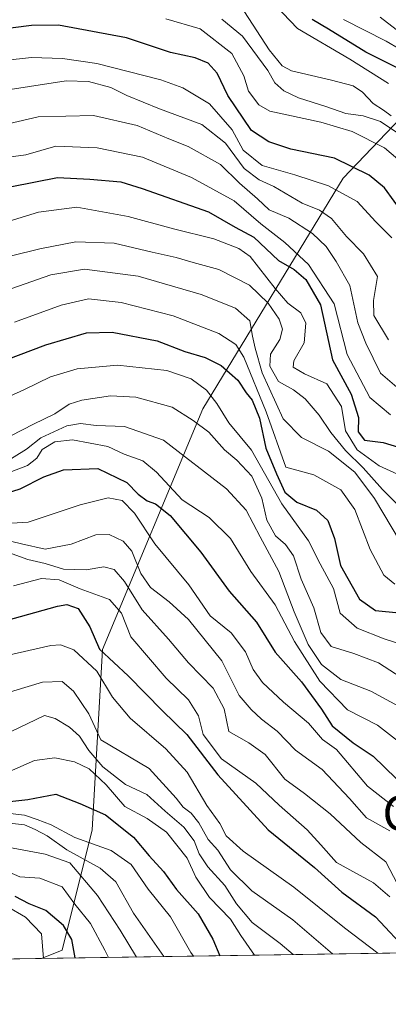
# Model space of a CAD drawing. Units: metres. Extents: x 603303 to 606726, y 4777797 to 4780163.
# Drawn here: x 604025 to 604111, y 4777797 to 4778027 of the extents above; entities that cross this region are included whole.
import ezdxf
from ezdxf.enums import TextEntityAlignment as Align

# ---------------------------------------------------------------- set-up
doc = ezdxf.new("R2010")
doc.units = ezdxf.units.M
doc.header["$MEASUREMENT"] = 0
for name, color, linetype, lineweight in [('Arbolado forestal CxS', 92, 'Continuous', 0), ('Comarca CxS', 21, 'Continuous', 0), ('Comunidad Autónoma CxS', 142, 'Continuous', 0), ('Curva de nivel maestra', 30, 'Continuous', 30), ('Curva de nivel normal', 30, 'Continuous', 0), ('Municipio CxS', 4, 'Continuous', 0), ('Provincia CxS', 1, 'Continuous', 0), ('Texto cartográfico', 7, 'Continuous', 0)]:
    doc.layers.add(name, color=color, linetype=linetype, lineweight=lineweight)
doc.styles.add('Style-Arial', font='txt')

msp = doc.modelspace()

# ---------------------------------------------------------------- linework, layer by layer
at = {"layer": 'Arbolado forestal CxS', "color": 92, "linetype": 'Continuous', "lineweight": 0, "extrusion": (-0.4365546465470079, -0.006729544280445071, 0.8996525739484074), "elevation": -295400.7671060566, "flags": 128}
msp.add_lwpolyline([(-4767930.415406611, 610056.3606941275), (-4767930.415406611, 609820.0231746451)], dxfattribs=at)
at = {"layer": 'Arbolado forestal CxS', "color": 92, "linetype": 'Continuous', "lineweight": 0, "extrusion": (-0.1880038752774801, -0.002898242014298638, 0.9821640102721523), "elevation": -126922.7002957871, "flags": 128}
msp.add_lwpolyline([(-4767929.915092116, 665610.6015909995), (-4767929.915092115, 665541.1655279963)], dxfattribs=at)
at = {"layer": 'Arbolado forestal CxS', "color": 92, "linetype": 'Continuous', "lineweight": 0}
msp.add_polyline3d([(604242.6446000002, 4777811.3498, 596.5192999999999), (604030.0482000001, 4777808.0725, 493.3328000000038), (604034.8262999998, 4777809.9869, 497.0160999999935), (604041.8317, 4777838.007900001, 523.0786999999982), (604044.1671000002, 4777880.0393, 549.7939000000042), (604067.5179000003, 4777936.081300001, 592.531799999997), (604100.2089000001, 4777989.788100001, 647.8389000000025), (604125.1668999996, 4778015.9395, 683.8594000000012), (604156.8132999997, 4778024.4943, 701.6054000000004), (604166.0235000001, 4778016.499299999, 705.5141000000004), (604167.8629000002, 4778008.0327, 701.021900000007), (604167.8627000004, 4777992.218900001, 693.3991999999998), (604167.8629000002, 4777978.7773, 688.1959000000061), (604163.9090999998, 4777960.591700001, 678.7826999999961), (604162.3273, 4777927.382900001, 662.011400000003), (604173.7770999996, 4777908.827500001, 651.8815999999933), (604187.0979000004, 4777892.408299999, 641.1855999999971), (604204.3772999998, 4777879.642300001, 628.6000000000058), (604219.9061000004, 4777870.757300001, 622.3638999999966), (604228.4304999998, 4777861.520500001, 617.8515999999945), (604230.3075000001, 4777844.9277, 608.892399999997), (604230.3569, 4777830.3147, 601.2679000000062), (604234.3403000003, 4777818.719500001, 597.2508999999991)], close=True, dxfattribs=at)
for points in [[(604125.1668999996, 4778015.9395, 683.8594000000012), (604100.2089000001, 4777989.788100001, 647.8389000000025), (604067.5179000003, 4777936.081300001, 592.531799999997), (604044.1671000002, 4777880.0393, 549.7939000000042), (604041.8317, 4777838.007900001, 523.0786999999982), (604034.8262999998, 4777809.9869, 497.0160999999935), (604030.0482000001, 4777808.0725, 493.3328000000038), (603961.8585999999, 4777807.021299999, 480.2768999999971), (603957.3586999997, 4777810.7729, 483.7700999999943), (603950.9763000002, 4777816.093699999, 488.2482000000019), (603938.6492999997, 4777806.6635, 482.7259999999952), (603827.4107999997, 4777804.948799999, 487.8546999999963), (603814.2753, 4777830.541099999, 503.235799999995), (603814.2753, 4777835.3563, 505.9195000000037), (603787.6168999998, 4777851.2553, 515.5852000000014), (603779.6017000005, 4777849.3607, 511.5307999999932), (603772.3262999998, 4777847.6413, 511.286500000002), (603767.8454999998, 4777845.157099999, 509.3499000000011), (603771.4272999996, 4777829.216499999, 499.147299999997), (603766.8470999999, 4777819.7393, 492.1337000000058), (603760.3148999996, 4777807.110500001, 482.2204999999958), (603758.6145000001, 4777803.8882, 479.6821999999956), (603684.648, 4777802.748000001, 463.4728000000032)], [(604125.1668999996, 4778015.9395, 683.8594000000012), (604100.2089000001, 4777989.788100001, 647.8389000000025), (604067.5179000003, 4777936.081300001, 592.531799999997), (604044.1671000002, 4777880.0393, 549.7939000000042), (604041.8317, 4777838.007900001, 523.0786999999982), (604034.8262999998, 4777809.9869, 497.0160999999935), (604030.0484999996, 4777808.0726, 493.3329999999987)]]:
    msp.add_polyline3d(points, dxfattribs=at)
at = {"layer": 'Comarca CxS', "color": 21, "linetype": 'Continuous', "lineweight": 0, "flags": 128}
msp.add_lwpolyline([(605117.7706913013, 4777824.8401778), (603337.720000795, 4777797.399982187), (603310.9231461851, 4779559.700686092), (603302.5400007953, 4780111.019982164), (603702.0581195808, 4780117.176087122), (606069.3911022915, 4780153.653907853), (606689.5600008209, 4780163.209982164), (606705.4038837771, 4779154.234184499), (606718.6730419064, 4778309.222930199), (606725.8900008193, 4777849.629982186), (605714.6401096166, 4777834.041159365), (605418.1308960177, 4777829.470350869)], close=True, dxfattribs=at)
at = {"layer": 'Comunidad Autónoma CxS', "color": 142, "linetype": 'Continuous', "lineweight": 0, "flags": 128}
msp.add_lwpolyline([(605117.7706913013, 4777824.8401778), (603337.720000795, 4777797.399982187), (603310.9231461851, 4779559.700686092), (603302.5400007953, 4780111.019982164), (603702.0581195808, 4780117.176087122), (606069.3911022915, 4780153.653907853), (606689.5600008209, 4780163.209982164), (606705.4038837771, 4779154.234184499), (606718.6730419064, 4778309.222930199), (606725.8900008193, 4777849.629982186), (605714.6401096166, 4777834.041159365), (605418.1308960177, 4777829.470350869)], close=True, dxfattribs=at)
at = {"layer": 'Curva de nivel maestra', "color": 30, "linetype": 'Continuous', "lineweight": 30, "flags": 128}
for points, elevation in [([(604115.1799999997, 4778014.2401), (604105.4100000003, 4778019.140100001), (604096.7800000003, 4778024.5001), (604092.9600000001, 4778026.7501)], 675), ([(604116.5300000003, 4777978.200099999), (604109.8099999996, 4777987.550100001), (604106.2100000001, 4777990.450099999), (604098.1600000003, 4777994.460100001), (604087.9900000002, 4777996.530099999), (604082.8700000001, 4777998.220100001), (604078.8300000001, 4778000.890100001), (604073.3300000001, 4778009.0601), (604070.8700000001, 4778014.270099999), (604068.8099999996, 4778016.540100001), (604065.75, 4778017.8101), (604060.04, 4778019.0801), (604049.8200000003, 4778022.460100001), (604034.0099999999, 4778025.390100001), (604027.7199999997, 4778025.3301), (604014.2199999997, 4778023.620100001)], 650), ([(604023.1600000003, 4777987.870100001), (604033.7699999996, 4777989.9001), (604041.2400000002, 4777989.520099999), (604048.4699999997, 4777988.890100001), (604053.4199999999, 4777987.4101), (604068.8499999996, 4777981.950099999), (604075.0599999996, 4777978.370100001), (604079.3600000005, 4777976.0701), (604085.1699999999, 4777970.640100001), (604088.7599999999, 4777968.4901), (604091.5199999996, 4777966.1601), (604094.9199999999, 4777960.3101), (604097.7000000002, 4777947.460100001), (604102.0599999996, 4777939.460100001), (604103.7000000002, 4777934.0101), (604103.6799999997, 4777930.7401), (604105.1600000003, 4777928.800100001), (604109.5, 4777928.2301), (604115.8600000005, 4777926.2501)], 625), ([(604009.6200000001, 4777942.880100001), (604031.0099999999, 4777950.950099999), (604040.5199999996, 4777953.780099999), (604046.4199999999, 4777953.940099999), (604056.8899999997, 4777951.9301), (604063.3300000001, 4777949.390100001), (604068.0599999996, 4777948.0001), (604071.7999999998, 4777946.1601), (604075.6399999997, 4777942.710100001), (604077.5999999996, 4777939.780099999), (604079.0199999996, 4777938.0701), (604080.6900000004, 4777933.870100001), (604082.2000000002, 4777926.920100001), (604084.7000000002, 4777920.940099999), (604086.6399999997, 4777916.6601), (604089.4199999999, 4777914.3301), (604093.9800000006, 4777912.5001), (604096.6200000001, 4777910.0601), (604098.1600000003, 4777905.9001), (604099.5300000003, 4777899.600099999), (604103.9800000006, 4777891.720100001), (604107.7000000002, 4777889.110099999), (604113.1600000003, 4777888.5601)], 600), ([(604017.7199999997, 4777915.120100001), (604025.0599999996, 4777917.450099999), (604030.5300000003, 4777920.2301), (604035.1399999997, 4777921.860099999), (604043.1200000001, 4777922.1801), (604049.8799999999, 4777918.9301), (604052.5, 4777916.2301), (604054.5899999999, 4777914.6601), (604056.5599999996, 4777913.960100001), (604059.9500000002, 4777911.2401), (604067.0800000001, 4777902.690099999), (604073.6299999999, 4777893.590100001), (604079.9800000006, 4777886.380100001), (604084.3600000005, 4777879.4301), (604090.4699999997, 4777872.4901), (604095.0999999996, 4777866.1601), (604097.6399999997, 4777862.2601), (604102.5099999999, 4777858.290100001), (604107.1799999997, 4777855.210100001), (604112.4900000002, 4777849.950099999)], 575), ([(604021.7999999998, 4777886.800100001), (604033.7300000006, 4777890.110099999), (604035.8899999997, 4777890.470100001), (604038.5199999996, 4777889.590100001), (604041.2699999996, 4777885.340100001), (604043.5199999996, 4777880.0701), (604050.2000000002, 4777873.860099999), (604058.1500000004, 4777865.7601), (604063.79, 4777860.210100001), (604071, 4777850.800100001), (604082.7000000002, 4777838.0101), (604093.5199999996, 4777829.2401), (604099.8499999996, 4777823.4901), (604107.6799999997, 4777817.7401), (604115.5174000004, 4777809.3903)], 550), ([(604018.4299999997, 4777844.170100001), (604026.8499999996, 4777845.0801), (604033.3200000003, 4777846.3101), (604038.9299999997, 4777844.130100001), (604044.9400000004, 4777841.540100001), (604051.4100000003, 4777836.360099999), (604055.0599999996, 4777831.940099999), (604058.4000000004, 4777828.350099999), (604061.4000000004, 4777824.140100001), (604066.4199999999, 4777818.5001), (604069.8799999999, 4777812.5601), (604071.5241, 4777808.712099999)], 525), ([(604037.8406999996, 4777808.1928), (604037.0599999996, 4777812.460100001), (604035.1699999999, 4777815.780099999), (604030.9900000002, 4777819.220100001), (604027.1600000003, 4777820.7601), (604023.9000000004, 4777822.5001)], 500)]:
    msp.add_lwpolyline(points, dxfattribs=dict(at, elevation=elevation))
at = {"layer": 'Curva de nivel normal', "color": 30, "linetype": 'Continuous', "lineweight": 0, "flags": 128}
for points, elevation in [([(604082.6900000004, 4778031.91), (604089.5499999998, 4778024.67), (604101.6900000004, 4778017.460000001), (604110.7400000002, 4778011.84)], 669.9999999999999), ([(604113.9199999999, 4777993.359999999), (604109.7999999998, 4777996.850000001), (604102.2599999999, 4778000.67), (604094.9900000002, 4778002.800000001), (604083.1200000001, 4778005.41), (604080.5499999998, 4778006.880000001), (604078.1799999997, 4778010.039999999), (604077.0899999999, 4778013.609999999), (604074.25, 4778018.83), (604066.9100000003, 4778024.539999999), (604058.9600000001, 4778026.859999999)], 655), ([(604071.9800000006, 4778026.77), (604076.7800000003, 4778022.869999999), (604082.6200000001, 4778014.880000001), (604084.29, 4778012.02), (604086.4000000004, 4778010.140000001), (604089.75, 4778008.460000001), (604096.1600000003, 4778006.480000001), (604100.7999999998, 4778004.84), (604104.8499999996, 4778004.32), (604108.8499999996, 4778002.949999999), (604113.1399999997, 4778000.08)], 660), ([(604111.3499999996, 4778004.300000001), (604109.5599999996, 4778005.58), (604107.1299999999, 4778007.199999999), (604104.6799999997, 4778009.84), (604102.4600000001, 4778011.26), (604097.4400000004, 4778012.609999999), (604088.1200000001, 4778014.75), (604085.9800000006, 4778015.92), (604082.9900000002, 4778019.680000001), (604077.2300000006, 4778028.529999999)], 665), ([(604112.5, 4778024.4), (604108.79, 4778027.279999999)], 685), ([(604100.25, 4778026.699999999), (604110.1900000004, 4778021.65), (604119.7400000002, 4778016.060000001)], 680), ([(604015.6399999997, 4778016.529999999), (604027.7000000002, 4778017.91), (604034.9000000004, 4778017.640000001), (604042.8899999997, 4778016.460000001), (604057.75, 4778012.699999999), (604062.8600000005, 4778010.82), (604069.0999999996, 4778007.109999999), (604074.3499999996, 4778001), (604076.9500000002, 4777996.33), (604081.3399999999, 4777992.74), (604088.9000000004, 4777990.560000001), (604096.7400000002, 4777988.01), (604103.4500000002, 4777984.32), (604107.7800000003, 4777979.640000001), (604111.5199999996, 4777975.91)], 645), ([(604018.5899999999, 4778009.800000001), (604035.79, 4778012.42), (604040.9600000001, 4778012.26), (604046.1799999997, 4778010.859999999), (604049.8499999996, 4778009.029999999), (604057.4800000006, 4778005.939999999), (604067.3399999999, 4778002.310000001), (604072.8399999999, 4777997.9), (604077.1799999997, 4777992), (604080.6200000001, 4777989.369999999), (604084.0199999996, 4777987.84), (604090.6299999999, 4777983.99), (604094.7000000002, 4777982.300000001), (604097.4800000006, 4777980.41), (604100.9199999999, 4777976.220000001), (604104.9299999997, 4777972.199999999), (604108.1600000003, 4777966.890000001), (604107.2100000001, 4777961.32), (604107.3399999999, 4777957.82), (604110.7199999997, 4777952.140000001)], 640), ([(604014.1799999997, 4778000.58), (604029.2800000003, 4778004.060000001), (604042.1399999997, 4778004.390000001), (604052.29, 4778002.060000001), (604059.6299999999, 4777998.930000001), (604064.1399999997, 4777997.180000001), (604071.6600000003, 4777992.970000001), (604076.0800000001, 4777988.65), (604080.2599999999, 4777984.960000001), (604082.9800000006, 4777982.41), (604087.5300000003, 4777980.449999999), (604093.04, 4777976.890000001), (604096.1799999997, 4777973.880000001), (604098.5499999998, 4777970.359999999), (604101.7100000001, 4777964.75), (604103.5800000001, 4777956.119999999), (604105.4400000004, 4777951.359999999), (604108.8799999999, 4777944.380000001), (604113.1799999997, 4777940.619999999)], 635), ([(604022.3200000003, 4777994.66), (604026.3799999999, 4777995.189999999), (604033.3200000003, 4777997.230000001), (604042.9400000004, 4777996.83), (604053.5199999996, 4777994.65), (604064.8899999997, 4777989.930000001), (604074.8499999996, 4777984.529999999), (604081.0499999998, 4777979.16), (604086.6399999997, 4777974.800000001), (604092.0899999999, 4777969.680000001), (604098.0999999996, 4777960.49), (604101.1100000005, 4777948.75), (604106.4000000004, 4777938.67), (604111.2000000002, 4777934.67)], 630), ([(604014.5599999996, 4777977.33), (604029.3399999999, 4777981.859999999), (604038.2199999997, 4777983.01), (604050.1799999997, 4777980.83), (604060.7400000002, 4777978.02), (604070.0800000001, 4777975.680000001), (604075.8899999997, 4777973.42), (604078.5099999999, 4777971.57), (604084.3700000001, 4777964.100000001), (604087.3200000003, 4777960.680000001), (604090.3399999999, 4777958.430000001), (604091.5, 4777956.01), (604091.0700000003, 4777951.470000001), (604088.6900000004, 4777947.279999999), (604088.5599999996, 4777945.75), (604091.1600000003, 4777944.220000001), (604096.3799999999, 4777941.850000001), (604099.7800000003, 4777936.58), (604100.6900000004, 4777930.91), (604103.4100000003, 4777926.529999999), (604108.5199999996, 4777922.779999999), (604112.7699999996, 4777920.83)], 620), ([(603989.7199999997, 4777963.449999999), (604029.6200000001, 4777973.350000001), (604038, 4777974.92), (604046.9500000002, 4777974.680000001), (604055.79, 4777972.52), (604061.3300000001, 4777971.310000001), (604065.3200000003, 4777970.130000001), (604071.2199999997, 4777968.529999999), (604078.3600000005, 4777964.84), (604082.75, 4777960.67), (604085.3099999996, 4777956.930000001), (604086.0999999996, 4777954.58), (604085.4199999999, 4777952.230000001), (604083.2599999999, 4777948.810000001), (604083.0800000001, 4777946.02), (604085.1699999999, 4777942.4), (604088.5999999996, 4777940.529999999), (604091.3499999996, 4777938.41), (604094.6200000001, 4777934.619999999), (604097.3200000003, 4777930.539999999), (604100.7199999997, 4777926.4), (604104.8099999996, 4777922.300000001), (604109.3099999996, 4777917.25), (604115.0700000003, 4777911.560000001)], 615), ([(604020.1799999997, 4777963.100000001), (604032.1799999997, 4777967.289999999), (604040.0199999996, 4777968.609999999), (604052.5199999996, 4777966.939999999), (604067.1600000003, 4777962.66), (604075.1399999997, 4777959.480000001), (604078.4800000006, 4777956.539999999), (604079.0499999998, 4777952.949999999), (604079.7000000002, 4777950.16), (604081.3399999999, 4777944.449999999), (604086.25, 4777933.76), (604090.4600000001, 4777929.390000001), (604096.7800000003, 4777926.180000001), (604102.8899999997, 4777921.279999999), (604107.4600000001, 4777915.17), (604113.5199999996, 4777905)], 610), ([(604112.1500000004, 4777895.26), (604109.5899999999, 4777897.32), (604106.4299999997, 4777903.33), (604102.8799999999, 4777912.630000001), (604099.5999999996, 4777917.220000001), (604093.3799999999, 4777920.66), (604086.8499999996, 4777922.51), (604082.2999999998, 4777935.380000001), (604077.0800000001, 4777948.09), (604075.2199999997, 4777951.039999999), (604071.2699999996, 4777953.619999999), (604060.6200000001, 4777957.75), (604048.5800000001, 4777960.810000001), (604040.9199999999, 4777961.66), (604034.5700000003, 4777960.220000001), (604023.7800000003, 4777956.26)], 605), ([(604017.8099999996, 4777936.880000001), (604025.9000000004, 4777940.460000001), (604032.0999999996, 4777943.539999999), (604038.3099999996, 4777945.390000001), (604047.6600000003, 4777946.210000001), (604059.1799999997, 4777945.01), (604064.8099999996, 4777943.050000001), (604068.3700000001, 4777940.4), (604070.8300000001, 4777937.32), (604073.5599999996, 4777932.810000001), (604078.8899999997, 4777926.449999999), (604085.8700000001, 4777913.92), (604092.1299999999, 4777905.359999999), (604094.8600000005, 4777899.939999999), (604097.9199999999, 4777894.220000001), (604099.4699999997, 4777888.51), (604103.4400000004, 4777885.02), (604109.7100000001, 4777882.52), (604114.0199999996, 4777881.09)], 595), ([(604116.5199999996, 4777871.65), (604108.4199999999, 4777876.930000001), (604102.6299999999, 4777879.130000001), (604097.3700000001, 4777880.699999999), (604094.9800000006, 4777883.980000001), (604093.3600000005, 4777889.720000001), (604090.4299999997, 4777896.4), (604088.6200000001, 4777901.83), (604086.7800000003, 4777904.51), (604084.4500000002, 4777906.51), (604082.4000000004, 4777910.119999999), (604081.25, 4777915.25), (604078.9500000002, 4777920.359999999), (604075.4699999997, 4777924.119999999), (604072.5700000003, 4777926.51), (604068.9400000004, 4777930.640000001), (604065.3200000003, 4777933.369999999), (604060.4400000004, 4777936.449999999), (604051.9800000006, 4777938.82), (604046.0800000001, 4777939.060000001), (604039.4199999999, 4777938.100000001), (604036.4400000004, 4777937.15), (604033.1299999999, 4777934.890000001), (604028.1699999999, 4777932.49), (604017.4100000003, 4777926.960000001)], 590), ([(604021.3899999997, 4777923.51), (604026.5, 4777926.640000001), (604029.8600000005, 4777929.310000001), (604035.8799999999, 4777932.09), (604039.0800000001, 4777932.640000001), (604042.7199999997, 4777932.15), (604049.29, 4777931.980000001), (604058.3700000001, 4777928.76), (604073.04, 4777917.449999999), (604077.6500000004, 4777912.470000001), (604080.8899999997, 4777906.25), (604085.2199999997, 4777898.220000001), (604088.7400000002, 4777888.800000001), (604092.0700000003, 4777881.199999999), (604095.1200000001, 4777876.51), (604099.6600000003, 4777873.029999999), (604106.6200000001, 4777870.350000001), (604113.0700000003, 4777866.810000001)], 585), ([(604021.4600000001, 4777920.859999999), (604026.7400000002, 4777922.84), (604028.9199999999, 4777924.58), (604030.2000000002, 4777926.58), (604033.1100000005, 4777928.350000001), (604037.2400000002, 4777928.880000001), (604045.4800000006, 4777927.26), (604049.2300000006, 4777925.52), (604053.5800000001, 4777923.939999999), (604056.7699999996, 4777921.350000001), (604062.7599999999, 4777914.850000001), (604068.9900000002, 4777910.730000001), (604073.9800000006, 4777905.890000001), (604078.6799999997, 4777898.220000001), (604084.3499999996, 4777890.42), (604088.8799999999, 4777881.869999999), (604094.7800000003, 4777872.640000001), (604101.1699999999, 4777866.01), (604108.1200000001, 4777862.41), (604113.0700000003, 4777858.609999999)], 580), ([(604020.5099999999, 4777909.26), (604026.9000000004, 4777909.699999999), (604038.9900000002, 4777913.74), (604045.5099999999, 4777915.32), (604048.7599999999, 4777914.710000001), (604051.6100000005, 4777911.75), (604056.4100000003, 4777904.640000001), (604064.2800000003, 4777895.09), (604069.2100000001, 4777887.83), (604074.1100000005, 4777883.92), (604077.4299999997, 4777879.5), (604079.2300000006, 4777875.33), (604081.4400000004, 4777872.300000001), (604086.3200000003, 4777867.76), (604092.0899999999, 4777862.83), (604095.3300000001, 4777859.07), (604098.6100000005, 4777856.77), (604105.8600000005, 4777848.189999999), (604111.8600000005, 4777843.480000001)], 570), ([(604020.5599999996, 4777905.76), (604025.3600000005, 4777904.600000001), (604030.9000000004, 4777903.380000001), (604036.9500000002, 4777904.560000001), (604042.6699999999, 4777906.689999999), (604045.7199999997, 4777906.779999999), (604049, 4777905.27), (604051.0099999999, 4777902.939999999), (604053.0999999996, 4777897.720000001), (604055.3799999999, 4777894.460000001), (604059.7199999997, 4777891.140000001), (604064.2199999997, 4777887.02), (604071.9400000004, 4777877.350000001), (604075.9699999997, 4777869.310000001), (604078.7400000002, 4777866.060000001), (604081.1799999997, 4777863.779999999), (604084.7999999998, 4777860.99), (604089.0499999998, 4777856.600000001), (604095.2599999999, 4777852.060000001), (604101.6299999999, 4777845.310000001), (604105.6299999999, 4777840.810000001), (604111.0099999999, 4777837.76)], 565), ([(604023.2000000002, 4777902.300000001), (604026.8600000005, 4777901), (604030.8499999996, 4777900.07), (604035.1500000004, 4777898.74), (604040.3700000001, 4777898.58), (604044.4800000006, 4777899.26), (604046.8799999999, 4777898.619999999), (604049.3099999996, 4777895.859999999), (604053.4500000002, 4777889.24), (604059.5700000003, 4777882.41), (604064.2100000001, 4777876.949999999), (604069.9600000001, 4777871.039999999), (604072.5, 4777866.24), (604073.6100000005, 4777860.960000001), (604078.2400000002, 4777858.279999999), (604082, 4777855.58), (604086.6399999997, 4777849.84), (604091.1799999997, 4777846.49), (604097.1299999999, 4777841.730000001), (604104.29, 4777835.08), (604110.1200000001, 4777830.58), (604112.7999999998, 4777825.4)], 560), ([(604023.5, 4777894.880000001), (604030.0199999996, 4777896.550000001), (604034.1299999999, 4777896.26), (604039.0499999998, 4777894.16), (604045.7999999998, 4777891.699999999), (604048.6399999997, 4777888.52), (604050.7699999996, 4777882.939999999), (604059.0199999996, 4777873.369999999), (604064.2400000002, 4777868.310000001), (604066.5599999996, 4777864.609999999), (604067.6399999997, 4777860.26), (604071.8499999996, 4777854.560000001), (604079.8600000005, 4777848.930000001), (604085.2599999999, 4777843.789999999), (604091.7999999998, 4777838.029999999), (604094.9699999997, 4777834.5), (604098.6299999999, 4777830.460000001), (604107.2400000002, 4777825.65), (604110.9900000002, 4777822.41)], 555), ([(604020.9699999997, 4777878.4), (604032.1900000004, 4777880.930000001), (604034.4600000001, 4777881.119999999), (604037.5300000003, 4777879.939999999), (604042.8799999999, 4777874.960000001), (604046.5199999996, 4777868.92), (604050.6200000001, 4777864.02), (604058.9600000001, 4777856.92), (604063.9000000004, 4777851.480000001), (604068.4400000004, 4777843.720000001), (604071.4600000001, 4777839.529999999), (604072.9699999997, 4777836.65), (604076.8799999999, 4777833.060000001), (604088.6799999997, 4777824.699999999), (604100.4600000001, 4777815.199999999), (604108.2451, 4777809.278000001)], 545), ([(604020.1799999997, 4777869.369999999), (604030.29, 4777872.42), (604034.8099999996, 4777872.59), (604037.4800000006, 4777870.310000001), (604040.9900000002, 4777865.060000001), (604043.8499999996, 4777858.960000001), (604055.0800000001, 4777852.32), (604061.3499999996, 4777845.4), (604062.9800000006, 4777843.27), (604064.79, 4777841.91), (604066.5999999996, 4777839.66), (604068.79, 4777835.74), (604070.9900000002, 4777833.26), (604073.9500000002, 4777828.699999999), (604078.9600000001, 4777823.789999999), (604088.4500000002, 4777817.109999999), (604097.7215, 4777809.115800001)], 540.0000000000001), ([(604018.8499999996, 4777858.970000001), (604030.6799999997, 4777864.66), (604033.1799999997, 4777863.980000001), (604036.5199999996, 4777861.92), (604038.8200000003, 4777859.880000001), (604041.0099999999, 4777856.470000001), (604044.2999999998, 4777852.730000001), (604049.5300000003, 4777848.600000001), (604054.5199999996, 4777846.26), (604058.7400000002, 4777842.350000001), (604063.1299999999, 4777838.67), (604065.5300000003, 4777835.470000001), (604066.7000000002, 4777832.439999999), (604068.6799999997, 4777829.42), (604072.6600000003, 4777825.07), (604075.3899999997, 4777820.789999999), (604079, 4777816.42), (604085.5199999996, 4777811.59), (604088.5694000004, 4777808.9747)], 535), ([(604020.6799999997, 4777850.76), (604028.3799999999, 4777854.180000001), (604033.1299999999, 4777854.76), (604037.7100000001, 4777853.859999999), (604041.1100000005, 4777852.26), (604045.0700000003, 4777848.49), (604049.3799999999, 4777843.460000001), (604054.6200000001, 4777840.689999999), (604059.0800000001, 4777837.5), (604063.9299999997, 4777831.41), (604065.9299999997, 4777827.02), (604069.1200000001, 4777822.24), (604074, 4777817.230000001), (604076.4000000004, 4777813.4), (604079.5800000001, 4777808.880000001), (604079.6235999997, 4777808.836800001)], 530), ([(604020.0199999996, 4777842.130000001), (604026.0599999996, 4777841.42), (604029.0300000003, 4777840.460000001), (604032.25, 4777839.220000001), (604037.79, 4777836.279999999), (604046.2199999997, 4777833.24), (604050.8700000001, 4777829.980000001), (604054.7999999998, 4777824.220000001), (604060.0199999996, 4777817.76), (604064.75, 4777809.49), (604065.3568000002, 4777808.616800001)], 520), ([(604020.5199999996, 4777839.789999999), (604026.0999999996, 4777839.16), (604028.5700000003, 4777838.100000001), (604031.3700000001, 4777836.630000001), (604035.9500000002, 4777833.41), (604043.7000000002, 4777829.109999999), (604047.2800000003, 4777825.92), (604051.4100000003, 4777818.600000001), (604058.4294999996, 4777808.51)], 515), ([(604020.9199999999, 4777834.230000001), (604030.8600000005, 4777832.34), (604036.6299999999, 4777830.369999999), (604043.0199999996, 4777822.720000001), (604048.3300000001, 4777814.689999999), (604052.108, 4777808.412599999)], 510), ([(604021.2699999996, 4777828.680000001), (604025, 4777827.07), (604029.6600000003, 4777826.74), (604034.79, 4777824.779999999), (604037.7400000002, 4777820.699999999), (604041.3899999997, 4777816.189999999), (604044.7300000006, 4777810), (604045.5774999997, 4777808.311899999)], 505), ([(604022.0599999996, 4777820.180000001), (604026.29, 4777817.680000001), (604030.0099999999, 4777813.779999999), (604030.5130000003, 4777808.079800001)], 495)]:
    msp.add_lwpolyline(points, dxfattribs=dict(at, elevation=elevation))
at = {"layer": 'Municipio CxS', "color": 4, "linetype": 'Continuous', "lineweight": 0, "flags": 128}
msp.add_lwpolyline([(605117.7706913013, 4777824.8401778), (603337.720000795, 4777797.399982187), (603310.9231461851, 4779559.700686092)], dxfattribs=at)
at = {"layer": 'Provincia CxS', "color": 1, "linetype": 'Continuous', "lineweight": 0, "flags": 128}
msp.add_lwpolyline([(605117.7706913013, 4777824.8401778), (603337.720000795, 4777797.399982187), (603310.9231461851, 4779559.700686092), (603302.5400007953, 4780111.019982164), (603702.0581195808, 4780117.176087122), (606069.3911022915, 4780153.653907853), (606689.5600008209, 4780163.209982164), (606705.4038837771, 4779154.234184499), (606718.6730419064, 4778309.222930199), (606725.8900008193, 4777849.629982186), (605714.6401096166, 4777834.041159365), (605418.1308960177, 4777829.470350869)], close=True, dxfattribs=at)

# ---------------------------------------------------------------- texts
at = {"layer": 'Texto cartográfico', "color": 7, "linetype": 'Continuous', "lineweight": 0, "style": 'Style-Arial'}
msp.add_text('Ormatza', height=8, dxfattribs=at).set_placement((604131.3278304881, 4777841.90015), align=Align.MIDDLE_CENTER)

doc.saveas('drawing.dxf')
